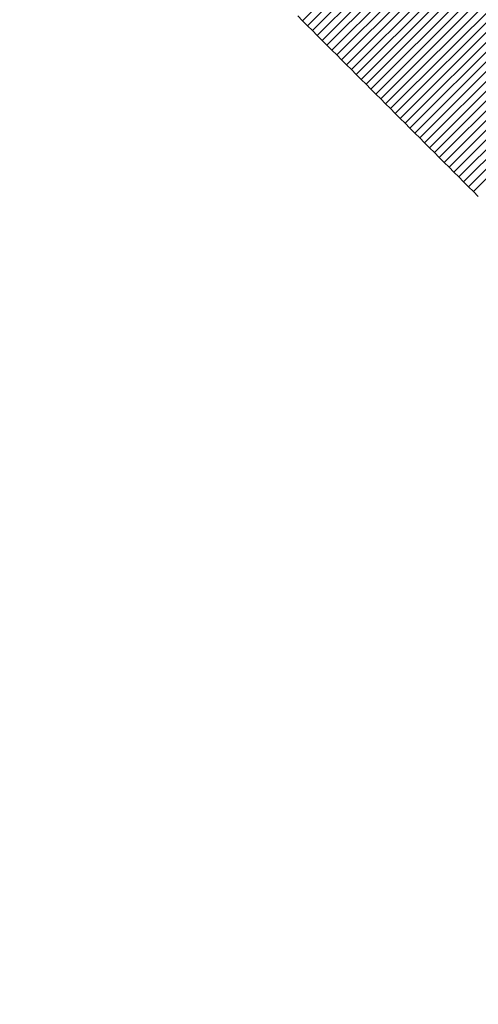
# Model space of a CAD drawing. Units: millimetres. Extents: x -2241 to 350399, y -4044 to 2875.
# Drawn here: x -641 to -630, y 1268 to 1292 of the extents above; entities that cross this region are included whole.
import ezdxf

# ---------------------------------------------------------------- set-up
doc = ezdxf.new("R2010")
doc.units = ezdxf.units.MM
doc.header["$LTSCALE"] = 0.2
doc.header["$MEASUREMENT"] = 0
doc.header["$PDMODE"] = 1
doc.linetypes.add('BORDER', pattern=[1.75, 0.5, -0.25, 0.5, -0.25, 0, -0.25])
doc.layers.add('HAGS-Dim Plan', color=7, linetype='Continuous', lineweight=100)
doc.layers.add('HAGS-EN1176 Falling Space', color=30, linetype='BORDER')
doc.layers.add('HAGS-Plan', color=7, linetype='Continuous')
doc.styles.get("Standard").update_dxf_attribs({"font": 'g13f12d.shx', "height": 300})
doc.dimstyles.new('HAGS - Dim Plan', dxfattribs={"dimtxt": 300, "dimasz": 200, "dimexe": 0.18, "dimexo": 0.0625, "dimgap": 150, "dimtad": 0, "dimlfac": 0.001, "dimrnd": 0.05, "dimzin": 1, "dimdsep": 46, "dimtxsty": 'Standard', "dimblk": 'HAGS - Dim Plan arrow', "dimcen": 0.1, "dimse1": 1, "dimse2": 1, "dimclrd": 1, "dimadec": 0, "dimazin": 0, "dimtfac": 1, "dimtofl": 0, "dimtmove": 0, "dimatfit": 3, "dimfxl": 1, "dimtolj": 1, "dimtzin": 0, "dimarcsym": 0})

# ---------------------------------------------------------------- blocks, each defined once
blk = doc.blocks.new('A$Ca973eeb6')
at = {"lineweight": 0}
for p, q in [((-476.71, 1185.843), (-485.196, 1177.358)), ((-476.71, 1185.843), (-485.196, 1177.358)), ((-476.59, 1185.723), (-485.075, 1177.237)), ((-476.59, 1185.723), (-485.075, 1177.237)), ((-476.469, 1185.602), (-484.954, 1177.116)), ((-476.469, 1185.602), (-484.954, 1177.116)), ((-476.348, 1185.481), (-484.833, 1176.996)), ((-476.348, 1185.481), (-484.833, 1176.996)), ((-476.227, 1185.36), (-484.713, 1176.875)), ((-476.227, 1185.36), (-484.713, 1176.875)), ((-476.107, 1185.239), (-484.592, 1176.754)), ((-476.107, 1185.239), (-484.592, 1176.754)), ((-475.986, 1185.119), (-484.471, 1176.633)), ((-475.986, 1185.119), (-484.471, 1176.633)), ((-475.865, 1184.998), (-484.35, 1176.513)), ((-475.865, 1184.998), (-484.35, 1176.513)), ((-475.744, 1184.877), (-484.23, 1176.392)), ((-475.744, 1184.877), (-484.23, 1176.392)), ((-475.624, 1184.756), (-484.109, 1176.271)), ((-475.624, 1184.756), (-484.109, 1176.271)), ((-475.503, 1184.636), (-483.988, 1176.15)), ((-475.503, 1184.636), (-483.988, 1176.15)), ((-475.382, 1184.515), (-483.867, 1176.03)), ((-475.382, 1184.515), (-483.867, 1176.03)), ((-475.261, 1184.394), (-483.746, 1175.909)), ((-475.261, 1184.394), (-483.746, 1175.909)), ((-475.14, 1184.273), (-483.626, 1175.788)), ((-475.14, 1184.273), (-483.626, 1175.788)), ((-475.02, 1184.152), (-483.505, 1175.667)), ((-475.02, 1184.152), (-483.505, 1175.667)), ((-474.899, 1184.032), (-483.384, 1175.546)), ((-474.899, 1184.032), (-483.384, 1175.546)), ((-474.778, 1183.911), (-483.263, 1175.426)), ((-474.778, 1183.911), (-483.263, 1175.426)), ((-474.657, 1183.79), (-483.143, 1175.305)), ((-474.657, 1183.79), (-483.143, 1175.305)), ((-474.536, 1183.669), (-483.022, 1175.184)), ((-474.536, 1183.669), (-483.022, 1175.184)), ((-474.416, 1183.549), (-482.901, 1175.063)), ((-474.416, 1183.549), (-482.901, 1175.063)), ((-474.295, 1183.428), (-482.78, 1174.942)), ((-474.295, 1183.428), (-482.78, 1174.942)), ((-474.174, 1183.307), (-482.659, 1174.822)), ((-474.174, 1183.307), (-482.659, 1174.822)), ((-474.053, 1183.186), (-482.539, 1174.701)), ((-474.053, 1183.186), (-482.539, 1174.701)), ((-473.933, 1183.065), (-482.418, 1174.58)), ((-473.933, 1183.065), (-482.418, 1174.58)), ((-473.812, 1182.945), (-482.297, 1174.459)), ((-473.812, 1182.945), (-482.297, 1174.459)), ((-473.691, 1182.824), (-482.176, 1174.338)), ((-473.691, 1182.824), (-482.176, 1174.338)), ((-473.57, 1182.703), (-482.055, 1174.218)), ((-473.57, 1182.703), (-482.055, 1174.218)), ((-473.449, 1182.582), (-481.935, 1174.097)), ((-473.449, 1182.582), (-481.935, 1174.097)), ((-473.329, 1182.461), (-481.814, 1173.976)), ((-473.329, 1182.461), (-481.814, 1173.976)), ((-473.208, 1182.341), (-481.693, 1173.855)), ((-473.208, 1182.341), (-481.693, 1173.855)), ((-473.087, 1182.22), (-481.572, 1173.734)), ((-473.087, 1182.22), (-481.572, 1173.734)), ((-472.966, 1182.099), (-481.451, 1173.614)), ((-472.966, 1182.099), (-481.451, 1173.614)), ((-472.845, 1181.978), (-481.331, 1173.493)), ((-472.845, 1181.978), (-481.331, 1173.493)), ((-472.724, 1181.857), (-481.21, 1173.372)), ((-472.724, 1181.857), (-481.21, 1173.372)), ((-472.604, 1181.737), (-481.089, 1173.251)), ((-472.604, 1181.737), (-481.089, 1173.251)), ((-472.483, 1181.616), (-480.968, 1173.13)), ((-472.483, 1181.616), (-480.968, 1173.13)), ((-485.317, 1177.479), (-485.196, 1177.358)), ((-485.317, 1177.479), (-485.196, 1177.358)), ((-485.196, 1177.358), (-485.075, 1177.237)), ((-485.196, 1177.358), (-485.075, 1177.237)), ((-485.075, 1177.237), (-484.954, 1177.116)), ((-485.075, 1177.237), (-484.954, 1177.116)), ((-484.954, 1177.116), (-484.833, 1176.996)), ((-484.954, 1177.116), (-484.833, 1176.996)), ((-484.833, 1176.996), (-484.713, 1176.875)), ((-484.833, 1176.996), (-484.713, 1176.875)), ((-484.713, 1176.875), (-484.592, 1176.754)), ((-484.713, 1176.875), (-484.592, 1176.754)), ((-484.592, 1176.754), (-484.471, 1176.633)), ((-484.592, 1176.754), (-484.471, 1176.633)), ((-484.471, 1176.633), (-484.35, 1176.513)), ((-484.471, 1176.633), (-484.35, 1176.513)), ((-484.35, 1176.513), (-484.23, 1176.392)), ((-484.35, 1176.513), (-484.23, 1176.392)), ((-484.23, 1176.392), (-484.109, 1176.271)), ((-484.23, 1176.392), (-484.109, 1176.271)), ((-484.109, 1176.271), (-483.988, 1176.15)), ((-484.109, 1176.271), (-483.988, 1176.15)), ((-483.988, 1176.15), (-483.867, 1176.03)), ((-483.988, 1176.15), (-483.867, 1176.03)), ((-483.867, 1176.03), (-483.746, 1175.909)), ((-483.867, 1176.03), (-483.746, 1175.909)), ((-483.746, 1175.909), (-483.626, 1175.788)), ((-483.746, 1175.909), (-483.626, 1175.788)), ((-483.626, 1175.788), (-483.505, 1175.667)), ((-483.626, 1175.788), (-483.505, 1175.667)), ((-483.505, 1175.667), (-483.384, 1175.546)), ((-483.505, 1175.667), (-483.384, 1175.546)), ((-483.384, 1175.546), (-483.263, 1175.426)), ((-483.384, 1175.546), (-483.263, 1175.426)), ((-483.263, 1175.426), (-483.143, 1175.305)), ((-483.263, 1175.426), (-483.143, 1175.305)), ((-483.143, 1175.305), (-483.022, 1175.184)), ((-483.143, 1175.305), (-483.022, 1175.184)), ((-483.022, 1175.184), (-482.901, 1175.063)), ((-483.022, 1175.184), (-482.901, 1175.063)), ((-482.901, 1175.063), (-482.78, 1174.942)), ((-482.901, 1175.063), (-482.78, 1174.942)), ((-482.78, 1174.942), (-482.659, 1174.822)), ((-482.78, 1174.942), (-482.659, 1174.822)), ((-482.659, 1174.822), (-482.539, 1174.701)), ((-482.659, 1174.822), (-482.539, 1174.701)), ((-482.539, 1174.701), (-482.418, 1174.58)), ((-482.539, 1174.701), (-482.418, 1174.58)), ((-482.418, 1174.58), (-482.297, 1174.459)), ((-482.418, 1174.58), (-482.297, 1174.459)), ((-482.297, 1174.459), (-482.176, 1174.338)), ((-482.297, 1174.459), (-482.176, 1174.338)), ((-482.176, 1174.338), (-482.055, 1174.218)), ((-482.176, 1174.338), (-482.055, 1174.218)), ((-482.055, 1174.218), (-481.935, 1174.097)), ((-482.055, 1174.218), (-481.935, 1174.097)), ((-481.935, 1174.097), (-481.814, 1173.976)), ((-481.935, 1174.097), (-481.814, 1173.976)), ((-481.814, 1173.976), (-481.693, 1173.855)), ((-481.814, 1173.976), (-481.693, 1173.855)), ((-481.693, 1173.855), (-481.572, 1173.734)), ((-481.693, 1173.855), (-481.572, 1173.734)), ((-481.572, 1173.734), (-481.451, 1173.614)), ((-481.572, 1173.734), (-481.451, 1173.614)), ((-481.451, 1173.614), (-481.331, 1173.493)), ((-481.451, 1173.614), (-481.331, 1173.493)), ((-481.331, 1173.493), (-481.21, 1173.372)), ((-481.331, 1173.493), (-481.21, 1173.372)), ((-481.21, 1173.372), (-481.089, 1173.251)), ((-481.21, 1173.372), (-481.089, 1173.251)), ((-481.089, 1173.251), (-480.968, 1173.13)), ((-481.089, 1173.251), (-480.968, 1173.13)), ((-480.968, 1173.13), (-480.847, 1173.01)), ((-480.968, 1173.13), (-480.847, 1173.01))]:
    blk.add_line(p, q, dxfattribs=at)
blk = doc.blocks.new('HAGS - Dim Plan arrow')
at = {"color": 1, "lineweight": 0}
blk.add_lwpolyline([(0, 0, 0, 0.35, 0), (-1, 0, 0.015, 0.015, 0)], format="xyseb", dxfattribs=at)
blk = doc.blocks.new('*D5')
at = {"layer": 'Defpoints', "color": 0, "transparency": 16777216}
for p in [(-667, 2874.959), (333.516, -1536.44), (3325.465, -1536.44)]:
    blk.add_point(p, dxfattribs=at)
at = {"layer": 'HAGS-Dim Plan', "color": 1, "lineweight": -2, "transparency": 16777216}
for p, q in [((3325.465, 2674.959), (3325.465, 1302.437)), ((3325.465, -1336.44), (3325.465, 31.563))]:
    blk.add_line(p, q, dxfattribs=at)
at = {"layer": 'HAGS-Dim Plan', "color": 1, "lineweight": -2, "transparency": 16777216, "xscale": 200, "yscale": 200, "zscale": 200}
for p, rotation in [((3325.465, 2874.959), 90), ((3325.465, -1536.44), 270)]:
    blk.add_blockref('HAGS - Dim Plan arrow', p, dxfattribs=dict(at, rotation=rotation))
at = {"layer": 'HAGS-Dim Plan', "color": 0, "transparency": 16777216, "insert": (3325.465, 667), "char_height": 300, "attachment_point": 5, "rotation": 90}
blk.add_mtext('\\A1;4.40m', dxfattribs=at)
blk = doc.blocks.new('*D6')
at = {"layer": 'Defpoints', "color": 0, "transparency": 16777216}
for p in [(-2207.959, 1334), (2203.471, 333.475), (2203.471, -2569.918)]:
    blk.add_point(p, dxfattribs=at)
at = {"layer": 'HAGS-Dim Plan', "color": 1, "lineweight": -2, "transparency": 16777216}
for p, q in [((-2007.959, -2569.918), (-635.437, -2569.918)), ((2003.471, -2569.918), (635.437, -2569.918))]:
    blk.add_line(p, q, dxfattribs=at)
at = {"layer": 'HAGS-Dim Plan', "color": 1, "lineweight": -2, "transparency": 16777216, "xscale": 200, "yscale": 200, "zscale": 200, "rotation": 180}
blk.add_blockref('HAGS - Dim Plan arrow', (-2207.959, -2569.918), dxfattribs=at)
at = {"layer": 'HAGS-Dim Plan', "color": 1, "lineweight": -2, "transparency": 16777216, "xscale": 200, "yscale": 200, "zscale": 200}
blk.add_blockref('HAGS - Dim Plan arrow', (2203.471, -2569.918), dxfattribs=at)
at = {"layer": 'HAGS-Dim Plan', "color": 0, "transparency": 16777216, "insert": (0, -2569.918), "char_height": 300, "attachment_point": 5}
blk.add_mtext('\\A1;4.40m', dxfattribs=at)
blk = doc.blocks.new('*D7')
at = {"layer": 'Defpoints', "color": 0, "transparency": 16777216}
for p in [(-667, 1370.432, 928), (338.035, -203.94, 1640.611), (2827.351, -203.94)]:
    blk.add_point(p, dxfattribs=at)
at = {"layer": 'HAGS-Dim Plan', "color": 1, "lineweight": -2, "transparency": 16777216}
for p, q in [((2827.351, 1570.432), (2827.351, 1770.432)), ((2827.351, -403.94), (2827.351, -603.94))]:
    blk.add_line(p, q, dxfattribs=at)
at = {"layer": 'HAGS-Dim Plan', "color": 1, "lineweight": -2, "transparency": 16777216, "xscale": 200, "yscale": 200, "zscale": 200}
for p, rotation in [((2827.351, 1370.432), 270), ((2827.351, -203.94), 90)]:
    blk.add_blockref('HAGS - Dim Plan arrow', p, dxfattribs=dict(at, rotation=rotation))
at = {"layer": 'HAGS-Dim Plan', "color": 0, "transparency": 16777216, "insert": (2827.351, 667), "char_height": 300, "attachment_point": 5, "rotation": 90}
blk.add_mtext('\\A1;1.55m', dxfattribs=at)

msp = doc.modelspace()

# ---------------------------------------------------------------- linework, layer by layer
at = {"layer": 'HAGS-EN1176 Falling Space'}
msp.add_lwpolyline([(-1791.166, 2387.948, -0.332577), (26.278, 2710.198, 0.723057), (-2043.176, 640.68), (-1372.131, -691.283, 0.283259), (0.016, -1536.44), (667.016, -1536.44, 0.414207), (2203.463, -0.029), (2203.479, 666.979, 0.283273), (1358.28, 2039.184), (26.278, 2710.198)], format="xyb", dxfattribs=at)

# ---------------------------------------------------------------- block references
at = {"layer": 'HAGS-Plan'}
msp.add_blockref('A$Ca973eeb6', (-148.767, 114.908), dxfattribs=at)

# ---------------------------------------------------------------- dimensions: what is measured, and where the dimension line sits
at = {"layer": 'HAGS-Dim Plan'}
for base, p1, p2, picture, middle in [((3325.465, -1536.44), (-667, 2874.959), (333.516, -1536.44), '*D5', (3325.465, 667)), ((2827.351, -203.94), (-667, 1370.432, 928), (338.035, -203.94, 1640.611), '*D7', (2827.351, 667))]:
    dim = msp.add_linear_dim(base=base, p1=p1, p2=p2, angle=90, dimstyle='HAGS - Dim Plan', override={"dimpost": 'm'}, dxfattribs=at)
    dim.commit()
    dim.dimension.update_dxf_attribs({"geometry": picture, "text_midpoint": middle, "dimtype": 160})
dim = msp.add_linear_dim(base=(2203.471, -2569.918), p1=(-2207.959, 1334), p2=(2203.471, 333.475), dimstyle='HAGS - Dim Plan', override={"dimpost": 'm'}, dxfattribs=at)
dim.commit()
dim.dimension.update_dxf_attribs({"geometry": '*D6', "text_midpoint": (0, -2569.918), "dimtype": 160})

doc.saveas('drawing.dxf')
